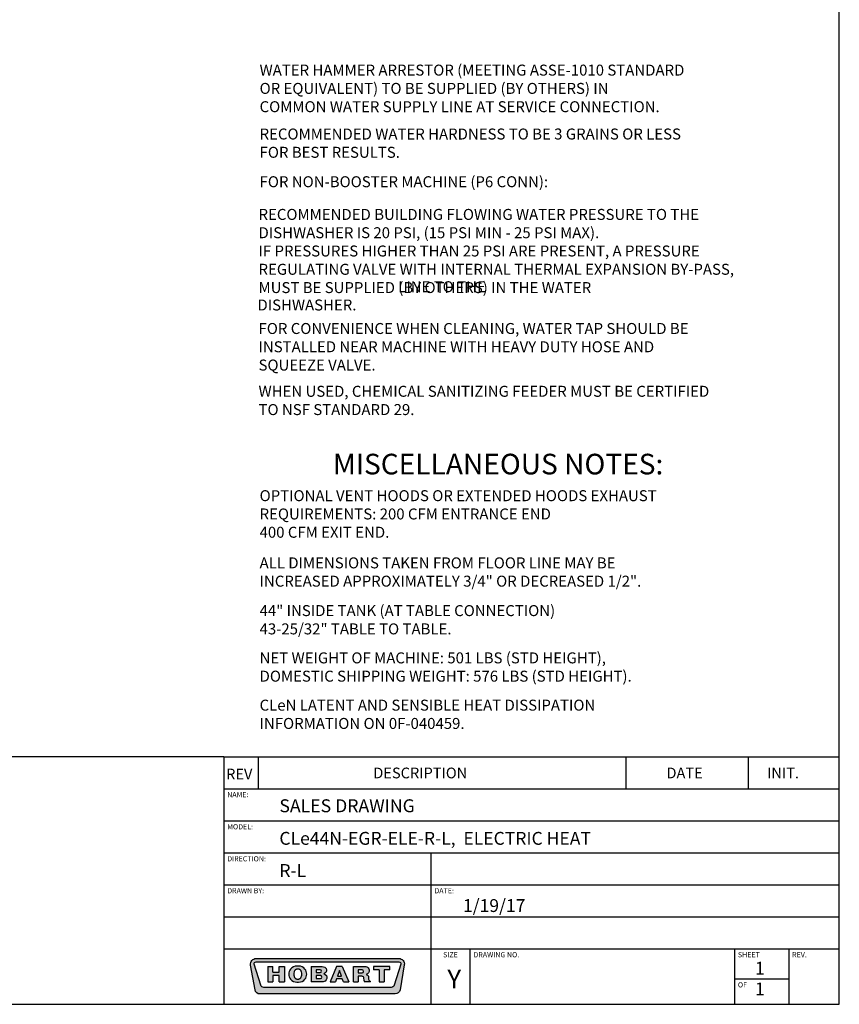
# Model space of a CAD drawing. Extents: x 0 to 411, y 0 to 262.
# Drawn here: x 299 to 411, y 0 to 135 of the extents above; entities that cross this region are included whole.
import ezdxf
from ezdxf.enums import TextEntityAlignment as Align

# ---------------------------------------------------------------- set-up
doc = ezdxf.new("R2010")
doc.units = 0
doc.header["$LTSCALE"] = 12
doc.header["$MEASUREMENT"] = 0
doc.linetypes.add('C_SOLID_L', pattern=[0])
doc.linetypes.add('C_SOLID_M', pattern=[0])
doc.layers.get('0').update_dxf_attribs({"linetype": 'C_SOLID_M'})
doc.layers.add('TITLEBLOCK', color=7, linetype='CONTINUOUS')
doc.styles.add('rev', font='romans.shx', dxfattribs={"height": 2.5})
doc.styles.get("Standard").update_dxf_attribs({"font": 'romans.shx'})
doc.styles.add('TITLE', font='romans.shx', dxfattribs={"height": 1.5})
doc.styles.add('TITLEBLOCK', font='romans.shx', dxfattribs={"height": 2.25})

# ---------------------------------------------------------------- blocks, each defined once
blk = doc.blocks.new('C-line Titleblock')
at = {"layer": 'TITLEBLOCK', "lineweight": 25}
h = blk.add_hatch(color=256, dxfattribs=at)
edge = h.paths.add_edge_path(flags=16)
edge.add_line((331.6499757664806, 5.809659530095214), (351.1895223651746, 5.809659530095214))
edge.add_arc((351.1895223651745, 5.560470983146567), 0.2491885469486466, -17.295673618048284, 89.99999999998693, ccw=False)
edge.add_line((351.4274434162522, 5.486386535490581), (350.5329500761282, 2.613735089770177))
edge.add_arc((350.1243987762979, 2.740950807967259), 0.4278995250633549, 270, 342.70432638196075, ccw=False)
edge.add_line((350.1243987762979, 2.313051282903892), (332.7150954336698, 2.313051282903892))
edge.add_arc((332.7150954336697, 2.74095080796733), 0.4278995250634381, 197.2956023126417, 270.0000000000076, ccw=False)
edge.add_line((332.3065439755179, 2.613735598218124), (331.4120546232039, 5.486386831586739))
edge.add_arc((331.6499757664805, 5.56047098314653), 0.2491885469486425, 89.99999999998693, 197.2956023126359, ccw=False)
edge = h.paths.add_edge_path()
edge.add_line((331.6520471775116, 6.259894156163305), (351.1831373632508, 6.259894156163305))
edge.add_arc((351.1831373632508, 5.504777347227931), 0.7551168089353748, -9.827055625554578, 90, ccw=False)
edge.add_line((351.9271746558956, 5.375897937349546), (351.3382953403395, 1.97622244182789))
edge.add_arc((350.6686617769592, 2.092213910718419), 0.6796051280418247, 270, 350.1729443744468, ccw=False)
edge.add_line((350.6686617769592, 1.412608782676585), (332.181858951042, 1.412608782676585))
edge.add_arc((332.181858951042, 2.092213910718429), 0.6796051280418434, 190.0778122233143, 270, ccw=False)
edge.add_line((331.512739439052, 1.973292891823419), (330.9085810530783, 5.372642881789023))
edge.add_arc((331.6520471775116, 5.504777347227929), 0.7551168089353689, 90, 190.077812223315, ccw=False)
for points in [[(335.5331451830658, 5.167988244244423), (334.8325678659054, 5.167988244244423), (334.8325678659054, 4.410588200676962), (333.9552657668397, 4.410588200676962), (333.9552657668397, 5.167988244244423), (333.2546884496795, 5.167988244244423), (333.2546884496796, 3.085164876342819), (333.9552657668397, 3.085164876342819), (333.9552657668397, 3.947753425537115), (334.8325678659054, 3.947753425537115), (334.8325678659054, 3.085164876342819), (335.5331451830658, 3.085164876342819)], [(349.1777100945623, 4.711440167685996), (349.9298400120848, 4.711440167685996), (349.9298400120848, 5.167988244244423), (347.7313150563742, 5.167988244244423), (347.7313150563741, 4.711440167685996), (348.4834449738967, 4.711440167685996), (348.4834449738967, 3.085164876342819), (349.1777100945623, 3.085164876342819)]]:
    blk.add_hatch(color=256, dxfattribs=at).paths.add_polyline_path(points)
h = blk.add_hatch(color=256, dxfattribs=at)
h.paths.add_polyline_path([(337.4780780359674, 5.228996395986883, 0.03541593443237081), (337.2405400948251, 5.228996395986883, 0.2278288907180235), (336.3800759921043, 4.814537320030826, 0.1700901499565958), (336.1390734106926, 4.126575150181878, 0.1700894919012614), (336.3800759921043, 3.43861580055642, 0.2278288907180168), (337.2405400948251, 3.02415672460036, 0.03541593443237509), (337.4780780359674, 3.02415672460036, 0.2278290872804344), (338.3385426529059, 3.43861644442536, 0.170089628659751), (338.5795447201007, 4.126576560293621, 0.1700896286597509), (338.3385426529059, 4.814536676161882, 0.2278290872804346)])
h.paths.add_polyline_path([(337.5247391447926, 4.7924214589797), (337.5612859772689, 4.780874747125068), (337.6003480423221, 4.76612969376551), (337.637341807874, 4.745734558771101), (337.6622744332054, 4.730380519156551), (337.6882457950849, 4.713397948772194), (337.7127552852189, 4.694613217014794), (337.7394689856196, 4.667704259761791), (337.7632361372323, 4.637818914510728), (337.7901853714791, 4.598766594540379), (337.8137437411549, 4.557857458936272), (337.8426909146471, 4.49003613176027), (337.8642513450774, 4.419015051966991), (337.8931429183801, 4.273777576174655), (337.9021052961106, 4.126576560293508), (337.8931300075943, 3.979374016491697), (337.8642245931686, 3.834138068620121), (337.8426801831237, 3.763123301867314), (337.8137437411552, 3.695295661651055), (337.7901806947762, 3.654379164486908), (337.7632361372324, 3.615334206076515), (337.7394717916005, 3.58545244276241), (337.7127552852186, 3.558539903572392), (337.6882479843852, 3.539756479548181), (337.6622744332047, 3.522772601430322), (337.6373365609609, 3.507415607827152), (337.6003508673973, 3.48702501168956), (337.5502900196367, 3.468127500168251), (337.4981001520176, 3.454157877705008), (337.4477294295708, 3.444670812282602), (337.3971477779857, 3.43940951251696), (337.3467701915881, 3.438346519460776), (337.2960567716489, 3.44152493496469), (337.2459969165039, 3.448838360355236), (337.1938541523568, 3.460745023909563), (337.157332153524, 3.472278373462139), (337.1182691544965, 3.487023941964203), (337.0812763231849, 3.507418561152864), (337.0563436975871, 3.522772601430425), (337.0303723363843, 3.539755171627263), (337.0058628455739, 3.558539903572406), (336.9791491464687, 3.585448860075786), (336.9553819935601, 3.615334206076476), (336.92843275965, 3.654386525247379), (336.9048743896377, 3.695295661650881), (336.8759272171371, 3.763116985348208), (336.8543667857151, 3.834138068620259), (336.8254752118401, 3.979375537867469), (336.816512834682, 4.12657656029365), (336.8254881243854, 4.273779110645638), (336.8543935376238, 4.419015051966802), (336.8759379489122, 4.49002982035212), (336.9048743896375, 4.557857458936315), (336.9284374365746, 4.598773957864601), (336.95538199356, 4.637818914510813), (336.9791463405172, 4.667700678383873), (337.0058628455738, 4.694613217014727), (337.0303701466185, 4.713396641872244), (337.0563436975874, 4.730380519156697), (337.0812815705139, 4.745737513008542), (337.1182565475114, 4.766122201176834), (337.168384284182, 4.785034404374528), (337.2204960873137, 4.798991388644108), (337.2708897618117, 4.808482418703541), (337.3214703497789, 4.813743607728469), (337.3718479351144, 4.814806601132318), (337.4225613586916, 4.811628185735206), (337.4726427765611, 4.804311610106389)], flags=16)
h = blk.add_hatch(color=256, dxfattribs=at)
h.paths.add_polyline_path([(339.1896462455084, 3.085164876342819), (340.837321391943, 3.08516487634282), (340.9752901319637, 3.112211430485748), (341.1003729117369, 3.183852668117379), (341.2424758967404, 3.33786507355822), (341.3216111979865, 3.531186076765957), (341.3317111346034, 3.734481274139753), (341.2676258459125, 3.926699673266523), (341.1209808681915, 4.092109475957396), (340.922633229289, 4.184186796017812), (341.0692027524179, 4.240550974347288), (341.1907141079479, 4.343280397992092), (341.2864713497615, 4.521426526404456), (341.2987115640047, 4.721967043821234), (341.2216858310026, 4.914483388139307), (341.0722834074366, 5.061301631721554), (340.8875195025451, 5.143541748049315), (340.6875909580688, 5.167988244244427), (339.1896462455085, 5.167988244244427)])
h.paths.add_polyline_path([(339.8544830124354, 4.34328039799206), (339.8544830124354, 4.721967043821355), (340.4162195946205, 4.721967043821355, -1), (340.4162195946205, 4.343280397992061)], flags=16)
h.paths.add_polyline_path([(339.8544830124354, 3.926699673266441), (340.451960144854, 3.926699673266441, -1), (340.451960144854, 3.531186076765888), (339.8544830124354, 3.531186076765888)], flags=16)
h = blk.add_hatch(color=256, dxfattribs=at)
h.paths.add_polyline_path([(341.7668900303775, 3.085164876342819), (342.4969151638105, 3.085164876342819), (342.6404611460584, 3.484885662716319), (343.4473725894569, 3.484885788117356), (343.590918761495, 3.085164876342819), (344.3209325834875, 3.085164876342819), (343.4341552011102, 5.167988244244427), (342.6536678749905, 5.167988244244427)])
h.paths.add_polyline_path([(342.7742350872281, 3.857278469781793), (343.0439362329451, 4.608291913519686), (343.3136366273794, 3.857278469781789)], flags=16)
h = blk.add_hatch(color=256, dxfattribs=at)
h.paths.add_polyline_path([(344.9542253138111, 5.167988244244427), (344.9542253138112, 3.085164876342819), (345.6274371002047, 3.085164876342819), (345.6274371002047, 3.844651568801115), (346.2561359011757, 3.844651568801115), (346.3447116848744, 3.672953851624168), (346.3411512766081, 3.553189521801034), (346.3889692835712, 3.31090763995994), (346.5027336421034, 3.085164876342819), (347.2937073312866, 3.085164876342819), (347.2937073312866, 3.106432643884411), (347.1184100328774, 3.242601697948217), (347.0418074629217, 3.450854833849448), (347.0259334071486, 3.741110653766381), (347.0195819356762, 3.793520494095272), (347.0055892728936, 3.844651568801204), (346.8985165787846, 4.002453636124095), (346.7310076803826, 4.089966573022465), (346.9025346729057, 4.163104222703684), (347.0396444528691, 4.292772794069517), (347.131963100963, 4.496394242984589), (347.133008614781, 4.719867018976046), (347.0776190226929, 4.870669958685415), (346.9797469289377, 4.996214237471776), (346.8858529653601, 5.066569453080739), (346.7795356430496, 5.117507392230735), (346.6430986332606, 5.15543289445516), (346.5026533863767, 5.167988244244423)])
h.paths.add_polyline_path([(345.6274371002046, 4.71984778976023), (346.1498080895959, 4.719845695586269, -0.414212388171065), (346.3632535852199, 4.506399344262245), (346.3632535852199, 4.506219145395228, -0.4142135623730872), (346.1498072338941, 4.292772794069499), (345.6274371002047, 4.292772794069499)], flags=16)
for p, q in [((327.2450289048591, 33.84111639926611), (264.9225077867914, 33.84111639926611)), ((327.2450289048591, 33.84111639926611), (411.4090710112249, 33.84111639926611)), ((327.2572155418695, 33.84111639926611), (327.2572155418695, 2.4298593289757e-07)), ((331.9445052605107, 33.84111639926611), (331.9445052605107, 29.46785488357861)), ((382.2362594279165, 33.84111639926611), (382.2362594279166, 29.46785488357861)), ((398.9543160972198, 33.84111639926611), (398.9543160972198, 29.46785488357861)), ((327.2450289048591, 29.46785488357861), (411.4090710112249, 29.46785488357861)), ((327.2450289048591, 25.09459336789111), (411.4090710112249, 25.09459336789111)), ((327.2450289048591, 20.72133185220361), (411.4090710112249, 20.72133185220361)), ((355.5779689988929, 2.429859335961737e-07), (355.5779689988929, 20.72133185220361)), ((327.2450289048591, 16.34807033651611), (411.4090710112249, 16.34807033651611)), ((327.2450289048591, 11.97480882082861), (411.4090710112249, 11.97480882082861)), ((327.2450289048591, 7.601547305141113), (411.4090710112249, 7.601547305141113)), ((360.9195089068428, 2.429859335961737e-07), (360.9195089068428, 7.601547305141113)), ((397.0775053728178, 7.601547305141113), (397.0775053728178, 2.4298593289757e-07)), ((404.4910586655402, 7.601547305141113), (404.4910586655402, 2.4298593289757e-07)), ((346.3632535852199, 4.506399344262249), (346.3632535852199, 4.506219145395235)), ((397.0775053728178, 3.482001530075865), (404.4910586655402, 3.482001530075865))]:
    blk.add_line(p, q, dxfattribs=at)
at = {"layer": 'TITLEBLOCK', "linetype": 'C_SOLID_M', "lineweight": 25}
for p, q in [((333.2546884496795, 5.167988244244427), (333.2546884496795, 3.085164876342819)), ((333.2546884496795, 5.167988244244427), (333.9552657668397, 5.167988244244427)), ((333.9552657668397, 4.410588200676962), (333.9552657668397, 5.167988244244427)), ((333.9552657668397, 4.410588200676962), (334.8325678659054, 4.410588200676962)), ((334.8325678659054, 5.167988244244427), (335.5331451830658, 5.167988244244427)), ((334.8325678659054, 4.410588200676962), (334.8325678659054, 5.167988244244427)), ((335.5331451830658, 5.167988244244427), (335.5331451830658, 3.085164876342819)), ((339.1896462455084, 5.167988244244427), (340.6875909580688, 5.167988244244427)), ((339.1896462455084, 5.167988244244427), (339.1896462455084, 3.085164876342819)), ((339.8544830124354, 4.721967043821355), (339.8544830124354, 4.343280397992061)), ((340.4162195946205, 4.721967043821355), (339.8544830124354, 4.721967043821355)), ((339.8544830124354, 4.343280397992061), (340.4162195946205, 4.343280397992061)), ((342.6536596394055, 5.167968900878009), (341.7668780646031, 3.085136771677469)), ((343.4341542646342, 5.167988244244427), (342.6536405718141, 5.167988244244427)), ((343.0439362329452, 4.608291913519693), (342.7742350872281, 3.857278469781789)), ((343.3136366273794, 3.857278469781789), (343.0439362329452, 4.608291913519693)), ((343.434158881617, 5.167979599633483), (344.3209292445972, 3.08517271858026)), ((344.9542253138111, 5.167988244244427), (346.5026533863767, 5.167988244244427)), ((344.9542253138111, 3.085164876342819), (344.9542253138111, 5.167988244244427)), ((346.1498080895959, 4.719845695586269), (345.6274371002046, 4.719847789760227)), ((345.6274371002046, 4.719847789760227), (345.6274371002046, 4.292772794069499)), ((345.6274371002046, 4.292772794069499), (346.1498072338941, 4.292772794069499)), ((349.9298400120848, 5.167988244244427), (347.7313150563742, 5.167988244244427)), ((347.7313150563742, 5.167988244244427), (347.7313150563742, 4.711440167685996)), ((348.4834449738967, 4.711440167685996), (347.7313150563742, 4.711440167685996)), ((348.4834449738967, 4.711440167685996), (348.4834449738967, 3.085164876342819)), ((349.1777100945623, 4.711440167685996), (349.1777100945623, 3.085164876342819)), ((349.9298400120848, 4.711440167685996), (349.1777100945623, 4.711440167685996)), ((349.9298400120848, 4.711440167685996), (349.9298400120848, 5.167988244244427)), ((333.2546884496795, 3.085164876342819), (333.9552657668397, 3.085164876342819)), ((334.8325678659054, 3.947753425537115), (333.9552657668397, 3.947753425537115)), ((333.9552657668397, 3.947753425537115), (333.9552657668397, 3.085164876342819)), ((334.8325678659054, 3.085164876342819), (334.8325678659054, 3.947753425537115)), ((334.8325678659054, 3.085164876342819), (335.5331451830658, 3.085164876342819)), ((340.8373213919431, 3.085164876342819), (339.1896462455084, 3.085164876342819)), ((339.8544830124354, 3.926699673266441), (339.8544830124354, 3.531186076765888)), ((340.451960144854, 3.926699673266441), (339.8544830124354, 3.926699673266441)), ((339.8544830124354, 3.531186076765888), (340.451960144854, 3.531186076765888)), ((341.7668682970129, 3.085164876342819), (342.4969278897282, 3.085164876342819)), ((342.6404632242628, 3.484891449722419), (342.4969135888964, 3.085160490808107)), ((343.4473804374649, 3.484885788118575), (342.6404626106027, 3.484885662716547)), ((342.7742350872281, 3.857278469781789), (343.3136366273794, 3.857278469781789)), ((343.590912891597, 3.085181221752446), (343.4473666615614, 3.484902295027844)), ((343.590921286535, 3.085164876342819), (344.3209273754327, 3.085164876342819)), ((344.9542253138111, 3.085164876342819), (345.6274371002046, 3.085164876342819)), ((346.1807735830087, 3.844651568801115), (345.6274371002046, 3.844651568801115)), ((345.6274371002046, 3.844651568801115), (345.6274371002046, 3.085164876342819)), ((347.2937073312866, 3.085164876342819), (346.5027336421034, 3.085164876342819)), ((347.0259293892123, 3.741184121404203), (347.0418047240926, 3.450904913116645)), ((347.2937073312866, 3.085164876342819), (347.2937073312866, 3.106432643884361)), ((348.4834449738967, 3.085164876342819), (349.1777100945623, 3.085164876342819))]:
    blk.add_line(p, q, dxfattribs=at)
at = {"layer": 'TITLEBLOCK', "color": 4, "lineweight": 25}
blk.add_lwpolyline([(-1.722906972645433e-07, 2.429859335961737e-07), (411.4090710112249, 2.429859335961737e-07), (411.4090710112249, 261.8057750435769), (-1.722906972645433e-07, 261.8057750435769)], close=True, dxfattribs=at)
at = {"layer": 'TITLEBLOCK', "lineweight": 25}
for points in [[(331.6520471775116, 6.259894156163305), (351.1831373632508, 6.259894156163305, -0.4653892839387741), (351.9271746558956, 5.375897937349546), (351.3382953403395, 1.97622244182789, -0.3648250481430176), (350.6686617769592, 1.412608782676585), (332.181858951042, 1.412608782676585, -0.3635857842178233), (331.512739439052, 1.973292891823419), (330.9085810530783, 5.372642881789023, -0.4667210696591665)], [(331.6499757664806, 5.809659530095214), (351.1895223651746, 5.809659530095214, -0.5056604324797499), (351.4274434162522, 5.486386535490581), (350.5329500761282, 2.613735089770177, -0.3283207533760429), (350.1243987762979, 2.313051282903892), (332.7150954336698, 2.313051282903892, -0.3283210980425486), (332.3065439755179, 2.613735598218124), (331.4120546232039, 5.486386831586739, -0.5056600417980682)]]:
    blk.add_lwpolyline(points, format="xyb", close=True, dxfattribs=at)
at = {"layer": 'TITLEBLOCK', "linetype": 'C_SOLID_M', "lineweight": 25}
for points in [[(337.9021052961106, 4.126576560293621), (337.8931429183801, 4.273777576174904), (337.8642513450775, 4.419015051967051), (337.8426909146469, 4.490036131760363), (337.813743741155, 4.557857458936354), (337.7901853714789, 4.598766594540635), (337.7632361372324, 4.63781891451076), (337.7394689856196, 4.667704259761923), (337.7127552852187, 4.694613217014783), (337.6882457950849, 4.713397948772055), (337.662274433205, 4.730380519156959), (337.6373418078742, 4.74573455877097), (337.6117668292825, 4.75983437080885), (337.5869010167278, 4.771205644298163), (337.5612859772688, 4.780874747125086), (337.5362019935252, 4.788799853429239), (337.510805125255, 4.79560167295103), (337.4856512919127, 4.801342627455309), (337.4602975213325, 4.80611517313195), (337.4351129705985, 4.809794475315503), (337.40978991741, 4.812428623622242), (337.3845706758044, 4.814009215508356), (337.3593090653963, 4.814542024421996), (337.3340441760416, 4.814008922040166), (337.3088282133825, 4.812428623622242), (337.2835118736152, 4.809795319932267), (337.25832060946, 4.80611517313195), (337.2329797973129, 4.801342542197325), (337.2078397574463, 4.79560167295103), (337.1824368635586, 4.788798074359448), (337.1573589054325, 4.780874747125086), (337.1317307652262, 4.771205756914199), (337.1068513015101, 4.75983437080885), (337.0812815705136, 4.745737513008379), (337.0563436975875, 4.730380519156959), (337.0303701466187, 4.713396641872279), (337.0058628455738, 4.694613217014783), (336.9791463405172, 4.667700678384001), (336.95538199356, 4.63781891451076), (336.9284374365746, 4.598773957864786), (336.9048743896375, 4.557857458936354), (336.8759379489122, 4.490029820351769), (336.8543935376238, 4.419015051967051), (336.8254881243855, 4.27377911064589), (336.816512834682, 4.126576560293621)], [(336.816512834682, 4.126576560293621), (336.8254752118401, 3.979375537867234), (336.8543667857151, 3.834138068620238), (336.8759272171372, 3.76311698534807), (336.9048743896375, 3.695295661650931), (336.9284327596501, 3.654386525247517), (336.95538199356, 3.615334206076483), (336.9791491464687, 3.585448860075768), (337.0058628455738, 3.558539903572505), (337.0303723363842, 3.539755171627355), (337.0563436975875, 3.52277260143028), (337.081276323185, 3.507418561152704), (337.1068513015101, 3.493318749778439), (337.1317202768558, 3.481946389008328), (337.1573321535238, 3.472278373462157), (337.1824231528593, 3.464354840380523), (337.2078397574463, 3.457551447636259), (337.2329834446637, 3.451809952548508), (337.25832060946, 3.447037947455335), (337.2835051605992, 3.443358645243663), (337.3088282133825, 3.440724496965), (337.3340474553965, 3.439143904886802), (337.3593090653963, 3.438611096165292), (337.384573954751, 3.439144198361522), (337.40978991741, 3.440724496965), (337.4351062571772, 3.443357800708764), (337.4602975213325, 3.447037947455335), (337.4856413907275, 3.451811334361995), (337.5107783733462, 3.457551447636259), (337.5361887927504, 3.464353035413737), (337.5612859772688, 3.472278373462157), (337.5869034967988, 3.481948752453402), (337.6117668292825, 3.493318749778439), (337.6373365609605, 3.507415607827017), (337.662274433205, 3.52277260143028), (337.6882479843852, 3.539756479548259), (337.7127552852187, 3.558539903572505), (337.7394717916006, 3.585452442762406), (337.7632361372324, 3.615334206076483), (337.7901806947761, 3.654379164486741), (337.813743741155, 3.695295661650931), (337.8426801831238, 3.763123301867413), (337.8642245931686, 3.834138068620238), (337.8931300075943, 3.979374016491555), (337.9021052961106, 4.126576560293621)], [(340.6875909580688, 5.167988244244423), (340.8875195025451, 5.143541748049319), (341.0722834074366, 5.061301631721566), (341.2216858310026, 4.914483388139324), (341.2987115640047, 4.721967043821355), (341.2864713497615, 4.521426526404447), (341.1907141079478, 4.343280397992061), (341.0692027524179, 4.24055097434735), (340.922633229289, 4.184186796017801)], [(340.922633229289, 4.184186796017801), (341.1209808681915, 4.092109475957404), (341.2676258459126, 3.926699673266441), (341.3317111346033, 3.734481274139924), (341.3216111979865, 3.531186076765934), (341.2424758967405, 3.33786507355828), (341.1003729117368, 3.183852668117368), (340.9752901319637, 3.112211430485758), (340.8373213919431, 3.085164876342862)], [(346.5026533863767, 5.167988244244423), (346.6430986332606, 5.155432894455164), (346.7795356430496, 5.117507392230738), (346.8858529653601, 5.066569453080714), (346.9797469289376, 4.996214237471783), (347.0776190226929, 4.870669958685376), (347.133008614781, 4.719867018976039), (347.1319631009629, 4.496394242984614), (347.039644452869, 4.292772794069499), (346.9025346729057, 4.163104222703694), (346.7310076803826, 4.089966573022455)], [(346.7310076803826, 4.089966573022455), (346.8985165787844, 4.002453636124109), (347.0055892728936, 3.844651568801158), (347.0195819356762, 3.793520494095262), (347.0259207236252, 3.741215313204442)], [(346.1807735830087, 3.844651568801158), (346.280716170364, 3.797004503982755), (346.3364429406494, 3.688982211160596), (346.3431495035757, 3.620405496967397), (346.3411512766081, 3.553189521801048), (346.3889692835712, 3.31090763995994), (346.5027336421034, 3.085164876342862)], [(347.0417846055776, 3.450916974239643), (347.1184100328774, 3.242601697948245), (347.2937073312866, 3.106432643884403)]]:
    blk.add_lwpolyline(points, dxfattribs=at)
for centre, radius, start, end in [((337.2414936587887, 4.126576560293621), 1.102420248096973, 141.387811801014, 180.0000732873437), ((337.2414936587887, 4.126576560293621), 1.102420248096973, 180.000035995683, 218.612188198986), ((337.2414936587887, 4.126576560293621), 1.102420248096973, 90.05107181714385, 141.387811801014), ((337.3593090653963, 3.554326477927439), 1.678876232133794, 85.97585310977436, 94.05771542525613), ((337.4771244720038, 4.126576560293621), 1.102420248096973, 38.61214537311555, 89.99987271912362), ((337.4771244720038, 4.126576560293621), 1.102420248096973, 0, 38.61214537311555), ((337.4771244720038, 4.126576560293621), 1.102420248096973, 321.3878546268845, 0), ((340.4162195946205, 4.532623720906706), 0.1893433229146469, 270, 90), ((337.2414936587887, 4.126576560293621), 1.102420248096973, 218.612188198986, 269.9489281828562), ((337.3593090653963, 4.698826642659803), 1.678876232133794, 265.9422845747438, 274.0241468902257), ((337.4771244720038, 4.126576560293621), 1.102420248096973, 270.0001272808634, 321.3878546268845), ((340.451960144854, 3.728942875016166), 0.1977567982502764, 270, 90)]:
    blk.add_arc(centre, radius, start, end, dxfattribs=at)
at = {"layer": 'TITLEBLOCK', "lineweight": 25}
for centre, start, end in [((346.1498072338941, 4.506219145395235), 270, 0), ((346.1498072338941, 4.506399344262249), 0, 89.99977030246359)]:
    blk.add_arc(centre, 0.2134463513257352, start, end, dxfattribs=at)
for s, height, style, p in [('DESCRIPTION', 1.46484375, 'TITLE', (347.6820619065345, 30.89048208595241)), ('DATE', 1.46484375, 'TITLE', (387.7711778862139, 30.89048208595241)), ('INIT.', 1.46484375, 'TITLE', (401.53057723146, 30.89048208595241)), ('REV', 1.46484375, 'TITLE', (327.5545673996495, 30.7424592042966)), ('NAME:', 0.7079020439062501, 'TITLE', (327.7076640989005, 28.31465446888019)), ('SALES DRAWING', 1.769755109765625, 'TITLEBLOCK', (334.8410841521687, 26.25353820732471)), ('MODEL:', 0.7079020439062501, 'TITLE', (327.7076640989005, 23.91386154940724)), ('DIRECTION:', 0.7079020439062501, 'TITLE', (327.7076640989005, 19.54060003371974)), ('DRAWN BY:', 0.7079020439062501, 'TITLE', (327.7076640989005, 15.16733851803224)), ('DATE:', 0.7079020439062501, 'TITLE', (356.0406041929343, 15.16733851803224)), ('SIZE', 0.7079020439062501, 'TITLE', (357.2302069298862, 6.420815486657242)), ('DRAWING NO.', 0.7079020439062501, 'TITLE', (361.3821441008842, 6.420815486657242)), ('SHEET', 0.7079020439062501, 'TITLE', (397.5401405668592, 6.420815486657242)), ('REV.', 0.7079020439062501, 'TITLE', (404.9536938595815, 6.420815486657242)), ('1', 1.769755109765625, 'TITLEBLOCK', (399.8802060339836, 4.051912275107949)), ('Y', 2.556312936328125, 'TITLEBLOCK', (357.8260416256958, 2.165512631014602)), ('OF', 0.7079020439062501, 'TITLE', (397.5401405668592, 2.301269711591996)), ('1', 1.769755109765625, 'TITLEBLOCK', (399.8802060339836, 1.208956420061532))]:
    blk.add_text(s, height=height, dxfattribs=dict(at, style=style)).set_placement(p)
for tag, height, style, p in [('PROJECT', 2.63671875, 'TITLEBLOCK', (296.0837683458253, 29.88208872322263)), ('INFORMATION', 2.63671875, 'TITLEBLOCK', (296.0837683458252, 25.7487184485221)), ('INFORMATION', 2.63671875, 'TITLEBLOCK', (296.0837683458253, 21.397800694921)), ('REV', 2.9296875, 'rev', (407.8539208143543, 2.018428988007784))]:
    blk.add_attdef(tag, text='', height=height, dxfattribs=dict(at, style=style)).set_placement(p, align=Align.CENTER)
for tag, p, height, style in [('TYPE', (334.8410841521687, 21.80729458245151), 1.7578125, 'TITLE'), ('DIR.', (334.8410841521687, 17.40816178548096), 1.7578125, 'TITLE'), ('HO#', (289.7944390308039, 13.32813410103634), 2.63671875, 'TITLEBLOCK'), ('NAME', (334.8410841521687, 12.37018329592917), 1.7578125, 'TITLE'), ('DATE', (359.9462084528095, 12.61894808519907), 1.7578125, 'TITLE'), ('PROJECT', (289.8620788599495, 7.445849015801141), 2.63671875, 'TITLEBLOCK'), ('QUOTE', (289.8620788599495, 2.212503235177476), 2.63671875, 'TITLEBLOCK')]:
    blk.add_attdef(tag, p, '', height=height, dxfattribs=dict(at, style=style))
at = {"layer": 'TITLEBLOCK', "lineweight": 25, "style": 'TITLEBLOCK'}
blk.add_attdef('DRAWING#', text='', height=2.63671875, dxfattribs=at).set_placement((393.2404067731529, 2.120162892812506), align=Align.RIGHT)

msp = doc.modelspace()

# ---------------------------------------------------------------- block references
ref = msp.add_blockref('C-line Titleblock', (1.722906972645433e-07, -2.429859335961737e-07))
ref.add_attrib('TYPE', 'CLe44N-EGR-ELE-R-L,  ELECTRIC HEAT', (334.8410843244594, 21.80729433946557), dxfattribs={"layer": 'TITLEBLOCK', "lineweight": 25, "height": 1.7578125, "style": 'TITLE'})
ref.add_attrib('DIR.', 'R-L', (334.8410843244594, 17.40816154249502), dxfattribs={"layer": 'TITLEBLOCK', "lineweight": 25, "height": 1.7578125, "style": 'TITLE'})
ref.add_attrib('DATE', '1/19/17', (359.9462086251002, 12.61894784221314), dxfattribs={"layer": 'TITLEBLOCK', "lineweight": 25, "height": 1.7578125, "style": 'TITLE'})

# ---------------------------------------------------------------- texts
at = {"linetype": 'C_SOLID_L', "attachment_point": 7}
for s, insert, char_height in [('WATER HAMMER ARRESTOR (MEETING ASSE-1010 STANDARD\\POR EQUIVALENT) TO BE SUPPLIED (BY OTHERS) IN\\PCOMMON WATER SUPPLY LINE AT SERVICE CONNECTION.', (332.1342674605939, 121.4842415838019), 1.499999463558197), ('RECOMMENDED WATER HARDNESS TO BE 3 GRAINS OR LESS\\PFOR BEST RESULTS.', (332.1342674605939, 115.2497115968243), 1.499999463558197), ('FOR NON-BOOSTER MACHINE (P6 CONN):', (332.1342864595744, 111.2276106564776), 1.499999463558197), ('RECOMMENDED BUILDING FLOWING WATER PRESSURE TO THE\\PDISHWASHER IS 20 PSI, (15 PSI MIN - 25 PSI MAX).\\PIF PRESSURES HIGHER THAN 25 PSI ARE PRESENT, A PRESSURE\\PREGULATING VALVE WITH INTERNAL THERMAL EXPANSION BY-PASS,\\PMUST BE SUPPLIED (BY OTHERS) IN THE WATER', (331.9893710065008, 96.7583593526301), 1.499999463558197), ('                                          LINE TO THE\\PDISHWASHER.', (331.8399111676336, 94.3759611794171), 1.499999463558197), ('FOR CONVENIENCE WHEN CLEANING, WATER TAP SHOULD BE\\PINSTALLED NEAR MACHINE WITH HEAVY DUTY HOSE AND\\PSQUEEZE VALVE.', (331.9893710065008, 86.16424215821597), 1.499999463558197), ('WHEN USED, CHEMICAL SANITIZING FEEDER MUST BE CERTIFIED\\PTO NSF STANDARD 29.', (331.9893710065008, 80.07971560446593), 1.499999463558197), ('MISCELLANEOUS NOTES:', (342.1628901698086, 71.55567389186604), 2.819999903440476), ('OPTIONAL VENT HOODS OR EXTENDED HOODS EXHAUST\\PREQUIREMENTS: 200 CFM ENTRANCE END\\P              400 CFM EXIT END.', (332.1342674605939, 63.3098599707721), 1.499999463558197), ('ALL DIMENSIONS TAKEN FROM FLOOR LINE MAY BE\\PINCREASED APPROXIMATELY 3/4" OR DECREASED 1/2".', (332.1342674605939, 56.62529107388242), 1.499999463558197), ('44" INSIDE TANK (AT TABLE CONNECTION)\\P43-25/32" TABLE TO TABLE.', (332.1342674605939, 50.10031338986142), 1.499999463558197), ('NET WEIGHT OF MACHINE: 501 LBS (STD HEIGHT),\\PDOMESTIC SHIPPING WEIGHT: 576 LBS (STD HEIGHT).', (332.1342674605939, 43.6380493288873), 1.499999463558197), ('CLeN LATENT AND SENSIBLE HEAT DISSIPATION\\PINFORMATION ON 0F-040459.', (332.1342674605939, 37.17578526791318), 1.499999463558197)]:
    msp.add_mtext(s, dxfattribs=dict(at, insert=insert, char_height=char_height)).dxf.unprotected_set("ltscale", 0)

doc.saveas('drawing.dxf')
